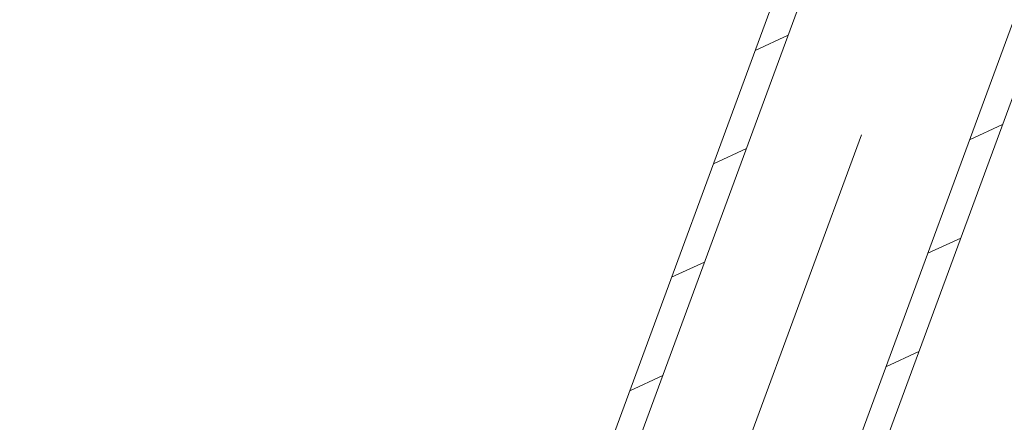
# Model space of a CAD drawing. Units: millimetres. Extents: x -1805 to 93195, y -3306 to 26394.
# Drawn here: x 9186 to 9416, y 8941 to 9036 of the extents above; entities that cross this region are included whole.
import ezdxf

# ---------------------------------------------------------------- set-up
doc = ezdxf.new("R2010")
doc.units = ezdxf.units.MM
doc.linetypes.add('DDS_LT4', pattern=[259.999998, 20, -69.999999, 100, -69.999999])
doc.layers.add('Zimna woda', color=7, linetype='Continuous')

# ---------------------------------------------------------------- blocks, each defined once
blk = doc.blocks.new('SS_SS091209024_4dca070b-43ca-4a11-0000-0000bc060000_000_020101_2__-110-20H_6-000000_0nff1-10838x-1762')
at = {"color": 0, "lineweight": -2}
for p, q in [((-28.29, 10.43), (-411.8, -1029.48)), ((-22.66, 8.36), (-406.17, -1031.56)), ((22.66, -8.36), (-360.86, -1048.27)), ((28.29, -10.43), (-355.23, -1050.35)), ((-228.22, -549.03), (-235.92, -552.58)), ((-178.06, -569.94), (-185.76, -573.5)), ((-238, -575.56), (-245.71, -579.12)), ((-187.84, -596.48), (-195.55, -600.03)), ((-247.79, -602.1), (-255.5, -605.65)), ((-197.63, -623.02), (-205.34, -626.57)), ((-257.58, -628.64), (-265.28, -632.19))]:
    blk.add_line(p, q, dxfattribs=at)
at = {"color": 0, "linetype": 'DDS_LT4', "lineweight": -2}
blk.add_line((0, 0), (-383.51, -1039.92), dxfattribs=at)

msp = doc.modelspace()

# ---------------------------------------------------------------- block references
at = {"layer": 'Zimna woda', "color": 5, "lineweight": 0}
msp.add_blockref('SS_SS091209024_4dca070b-43ca-4a11-0000-0000bc060000_000_020101_2__-110-20H_6-000000_0nff1-10838x-1762', (9593.83, 9581.05), dxfattribs=at)

doc.saveas('drawing.dxf')
